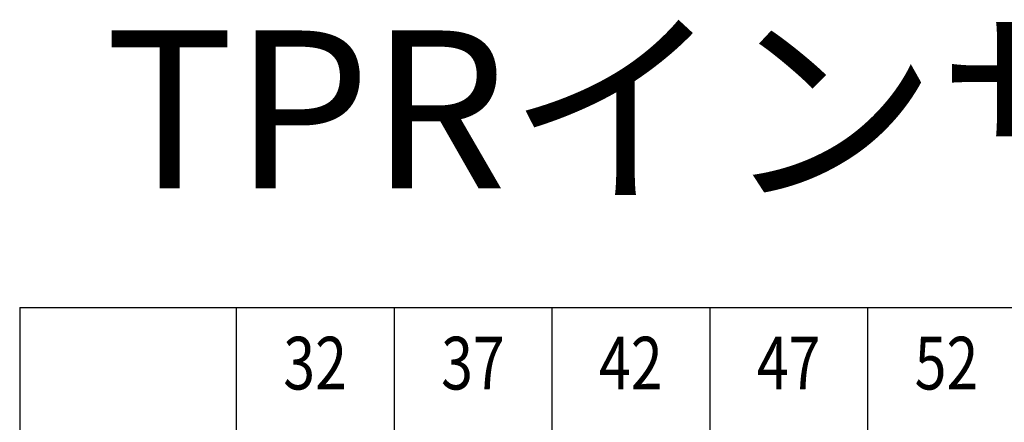
# Model space of a CAD drawing. Extents: x -10825 to -5847, y -11264 to 6843.
# Drawn here: x -10810 to -9874, y -7993 to -7611 of the extents above; entities that cross this region are included whole.
import ezdxf
from ezdxf.enums import TextEntityAlignment as Align

# ---------------------------------------------------------------- set-up
doc = ezdxf.new("R2010")
doc.units = 0
doc.header["$LTSCALE"] = 2
doc.header["$MEASUREMENT"] = 0
doc.layers.get('0').update_dxf_attribs({"linetype": 'CONTINUOUS'})
doc.layers.add('図枠', color=3, linetype='CONTINUOUS')
doc.layers.add('文字', color=142, linetype='CONTINUOUS')
doc.styles.get("Standard").update_dxf_attribs({"font": 'TXT.shx', "width": 0.8, "bigfont": 'EXTFONT.shx'})

msp = doc.modelspace()

# ---------------------------------------------------------------- linework, layer by layer
at = {"layer": '図枠', "ltscale": 3}
for p, q in [((-10810.17, -7883.98), (-8804.41, -7883.98)), ((-10810.17, -7883.98), (-10810.17, -9302.94)), ((-10604.41, -7883.98), (-10604.41, -9302.94)), ((-10454.41, -7883.98), (-10454.41, -9302.94)), ((-10304.41, -7883.98), (-10304.41, -9302.94)), ((-10154.41, -7883.98), (-10154.41, -9302.94)), ((-10004.41, -7883.98), (-10004.41, -9302.94))]:
    msp.add_line(p, q, dxfattribs=at)

# ---------------------------------------------------------------- texts
at = {"color": 0, "linetype": 'ByBlock', "insert": (-10729.07, -7620.86), "char_height": 150, "width": 5543.5926, "attachment_point": 1}
msp.add_mtext('{\\fMS PGothic|b0|i0|c128|p50;TPRインサート}', dxfattribs=at)
at = {"layer": '文字', "ltscale": 3, "width": 0.8}
for s, p in [('32', (-10529.41, -7943.27)), ('37', (-10379.41, -7943.27)), ('42', (-10229.41, -7943.27)), ('47', (-10079.41, -7943.27)), ('52', (-9929.41, -7943.27))]:
    msp.add_text(s, height=50, dxfattribs=at).set_placement(p, align=Align.MIDDLE)

doc.saveas('drawing.dxf')
